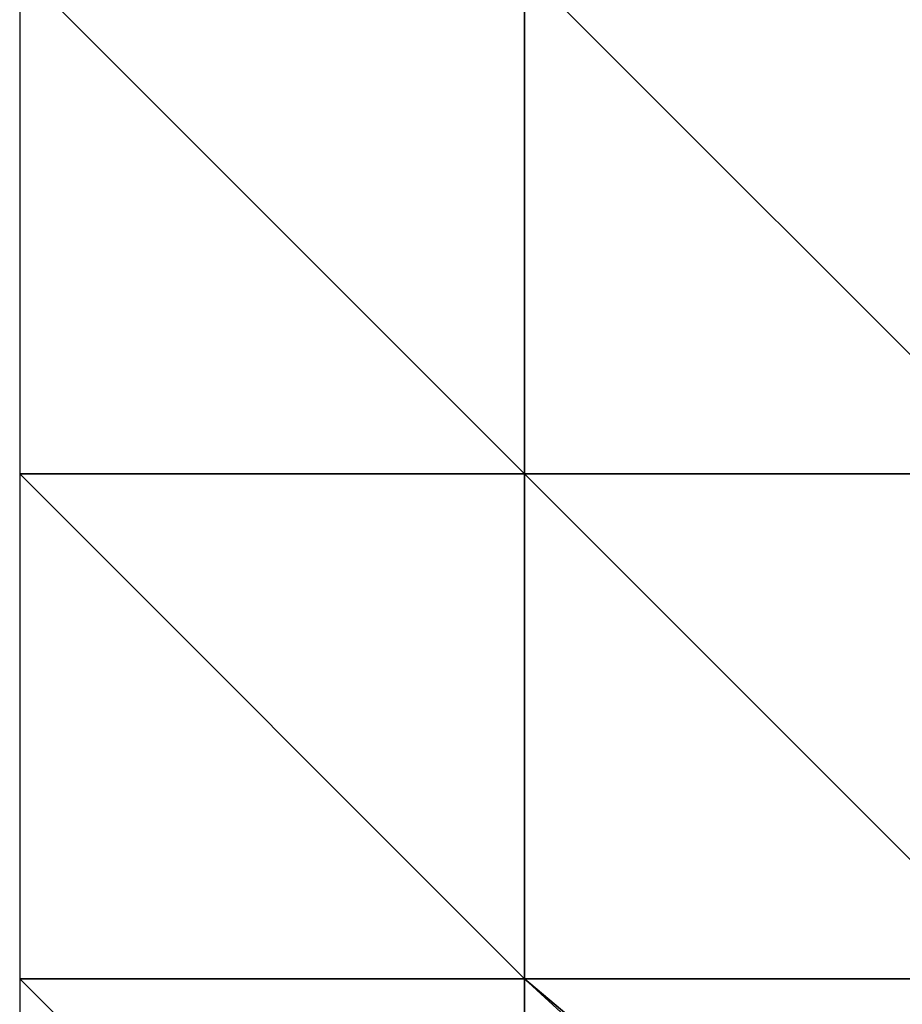
# Model space of a CAD drawing. Extents: x 577000 to 578000, y 6223975 to 6225000.
# Drawn here: x 577000 to 577219, y 6224244 to 6224487 of the extents above; entities that cross this region are included whole.
import ezdxf

# ---------------------------------------------------------------- set-up
doc = ezdxf.new("R2010")
doc.units = 0
doc.header["$MEASUREMENT"] = 0
doc.layers.add('Terraen_vand', color=33, linetype='Continuous')

# ---------------------------------------------------------------- blocks, each defined once
blk = doc.blocks.new('1km_6224_577_UTM32_ACAD_1_FMEBLOCK29')
at = {"layer": 'Terraen_vand', "color": 132, "true_color": 0x00ced1}
for points in [[(-62.5, 62.5, 0), (-62.5, -62.5, 0), (57.96, -48.06, 0)], [(62.5, -42.76, 0), (-62.5, 62.5, 0), (57.96, -48.06, 0)], [(62.5, -42.76, 0), (62.5, 62.5, 0), (-62.5, 62.5, 0)], [(45.63, -62.5, 0), (57.96, -48.06, 0), (-62.5, -62.5, 0)]]:
    blk.add_polyline3d(points, close=True, dxfattribs=at)
blk = doc.blocks.new('1km_6224_577_UTM32_ACAD_1_FMEBLOCK37')
at = {"layer": 'Terraen_vand', "color": 132, "true_color": 0x00ced1}
for points in [[(62.5, -62.5, 0), (-62.5, 62.5, 0), (-62.5, -62.5, 0)], [(62.5, -62.5, 0), (62.5, 62.5, 0), (-62.5, 62.5, 0)]]:
    blk.add_polyline3d(points, close=True, dxfattribs=at)
blk = doc.blocks.new('1km_6224_577_UTM32_ACAD_1_FMEBLOCK44')
at = {"layer": 'Terraen_vand', "color": 132, "true_color": 0x00ced1}
for points in [[(62.5, -62.5, 0), (-62.5, 62.5, 0), (-62.5, -62.5, 0)], [(62.5, -62.5, 0), (62.5, 62.5, 0), (-62.5, 62.5, 0)]]:
    blk.add_polyline3d(points, close=True, dxfattribs=at)
blk = doc.blocks.new('1km_6224_577_UTM32_ACAD_1_FMEBLOCK47')
at = {"layer": 'Terraen_vand', "color": 132, "true_color": 0x00ced1}
for points in [[(-62.5, 62.5, 0), (-62.5, -62.5, 0), (62.5, -62.5, 0)], [(62.5, -62.5, 0), (62.5, 62.5, 0), (-62.5, 62.5, 0)]]:
    blk.add_polyline3d(points, close=True, dxfattribs=at)
blk = doc.blocks.new('1km_6224_577_UTM32_ACAD_1_FMEBLOCK62')
at = {"layer": 'Terraen_vand', "color": 132, "true_color": 0x00ced1}
for points in [[(62.5, -62.5, 0), (-62.5, 62.5, 0), (-62.5, -62.5, 0)], [(62.5, -62.5, 0), (62.5, 62.5, 0), (-62.5, 62.5, 0)]]:
    blk.add_polyline3d(points, close=True, dxfattribs=at)
blk = doc.blocks.new('1km_6224_577_UTM32_ACAD_1_FMEBLOCK82')
at = {"layer": 'Terraen_vand', "color": 132, "true_color": 0x00ced1}
for points in [[(62.5, -62.5, 0), (-62.5, 62.5, 0), (-62.5, -62.5, 0)], [(62.5, -62.5, 0), (62.5, 62.5, 0), (-62.5, 62.5, 0)]]:
    blk.add_polyline3d(points, close=True, dxfattribs=at)

msp = doc.modelspace()

# ---------------------------------------------------------------- block references
at = {"layer": 'Terraen_vand', "color": 132, "true_color": 0x00ced1}
for name, p in [('1km_6224_577_UTM32_ACAD_1_FMEBLOCK62', (577062.5, 6224437.5)), ('1km_6224_577_UTM32_ACAD_1_FMEBLOCK47', (577187.5, 6224437.5)), ('1km_6224_577_UTM32_ACAD_1_FMEBLOCK82', (577062.5, 6224312.5)), ('1km_6224_577_UTM32_ACAD_1_FMEBLOCK44', (577187.5, 6224312.5)), ('1km_6224_577_UTM32_ACAD_1_FMEBLOCK37', (577062.5, 6224187.5)), ('1km_6224_577_UTM32_ACAD_1_FMEBLOCK29', (577187.5, 6224187.5))]:
    msp.add_blockref(name, p, dxfattribs=at)

doc.saveas('drawing.dxf')
